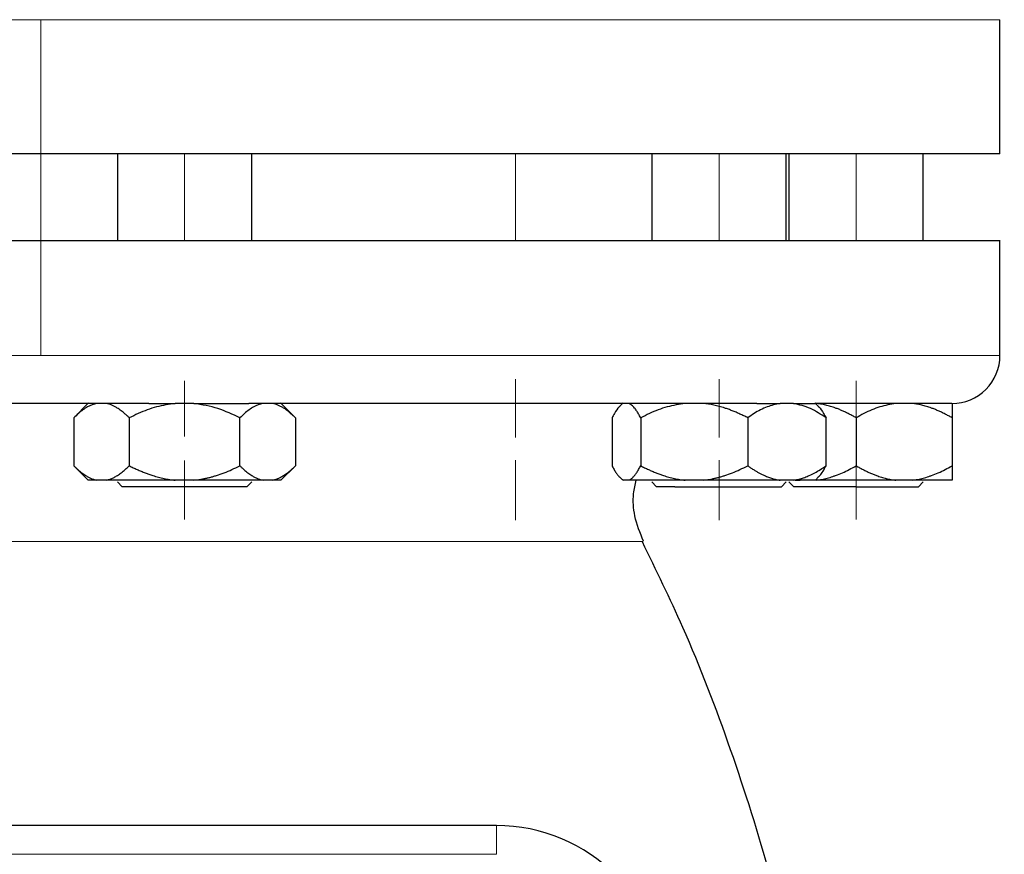
# Model space of a CAD drawing. Units: millimetres. Extents: x 0 to 420, y 0 to 297.
# Drawn here: x 81 to 88, y 224 to 230 of the extents above; entities that cross this region are included whole.
import ezdxf

# ---------------------------------------------------------------- set-up
doc = ezdxf.new("R2010")
doc.units = ezdxf.units.MM
doc.linetypes.add('CENTERX2', pattern=[20.32, 12.7, -2.54, 2.54, -2.54])
doc.styles.add('SLDTEXTSTYLE0', font='TXT', dxfattribs={"width": 0.605})
doc.dimstyles.new('SLDDIMSTYLE1', dxfattribs={"dimtxt": 3.5, "dimasz": 3.5, "dimexe": 0, "dimexo": 0.0625, "dimgap": 0.875, "dimtad": 1, "dimlfac": 15, "dimrnd": 1e-09, "dimzin": 12, "dimdsep": 46, "dimtxsty": 'SLDTEXTSTYLE0', "dimsah": 1, "dimcen": 0.09, "dimadec": 0, "dimazin": 3, "dimtfac": 1, "dimtdec": 3, "dimtofl": 0, "dimtmove": 0, "dimatfit": 3, "dimfxl": 0, "dimfrac": 2, "dimtolj": 1, "dimtzin": 12, "dimarcsym": 0})

# ---------------------------------------------------------------- blocks, each defined once
blk = doc.blocks.new('_D_4')
at = {"color": 7, "linetype": 'Continuous', "lineweight": 0}
for p, q in [((78.2459, 270.3349), (43.6746, 270.3349)), ((44.6746, 270.3349), (44.6746, 176.3349)), ((89.9575, 176.3349), (43.6746, 176.3349))]:
    blk.add_line(p, q, dxfattribs=at)
at = {"color": 7, "linetype": 'Continuous', "lineweight": 18}
for points in [[(44.6746, 270.3349), (44.1361, 266.8349), (45.2131, 266.8349)], [(44.6746, 176.3349), (45.2131, 179.8349), (44.1361, 179.8349)]]:
    blk.add_solid(points, dxfattribs=at)
at = {"color": 7, "linetype": 'Continuous', "lineweight": 18, "insert": (40.1629, 217.9877), "char_height": 3.5, "attachment_point": 1, "rotation": 90, "style": 'SLDTEXTSTYLE0'}
blk.add_mtext('1410', dxfattribs=at)
blk = doc.blocks.new('_D_5')
at = {"color": 7, "linetype": 'Continuous', "lineweight": 0}
for p, q in [((64.8752, 233.8218), (64.8752, 155.3096)), ((168.3419, 181.5682), (168.3419, 155.3096)), ((64.8752, 156.3096), (168.3419, 156.3096))]:
    blk.add_line(p, q, dxfattribs=at)
at = {"color": 7, "linetype": 'Continuous', "lineweight": 18}
for points in [[(64.8752, 156.3096), (68.3752, 155.7711), (68.3752, 156.848)], [(168.3419, 156.3096), (164.8419, 156.848), (164.8419, 155.7711)]]:
    blk.add_solid(points, dxfattribs=at)
at = {"color": 7, "linetype": 'Continuous', "lineweight": 18, "insert": (111.2613, 160.8213), "char_height": 3.5, "attachment_point": 1, "style": 'SLDTEXTSTYLE0'}
blk.add_mtext('1552', dxfattribs=at)

msp = doc.modelspace()

# ---------------------------------------------------------------- linework, layer by layer
at = {"color": 8, "linetype": 'Continuous', "lineweight": 18}
for p, q in [((88.00853, 229.86821), (74.6752, 229.86821)), ((88.00853, 227.53488), (74.6752, 227.53488)), ((85.5295, 226.24123), (77.15435, 226.24123)), ((84.50853, 224.26821), (84.50853, 224.06822)), ((84.50853, 224.06822), (78.1752, 224.06822))]:
    msp.add_line(p, q, dxfattribs=at)
at = {"color": 7, "linetype": 'CENTERX2', "lineweight": 18}
for p, q in [((81.34187, 229.86822), (81.34187, 228.93488)), ((81.34187, 229.86822), (81.34187, 228.93488)), ((81.34187, 228.93488), (81.34187, 228.33488)), ((81.34187, 228.93488), (81.34187, 228.33488)), ((82.34187, 228.93488), (82.34187, 228.33488)), ((82.34187, 228.93488), (82.34187, 228.33488)), ((84.6417, 228.93488), (84.6417, 228.33488)), ((84.6417, 228.93488), (84.6417, 228.33488)), ((86.05591, 228.93488), (86.05591, 228.33488)), ((86.05591, 228.93488), (86.05591, 228.33488)), ((87.00853, 228.93488), (87.00853, 228.33488)), ((87.00853, 228.93488), (87.00853, 228.33488)), ((81.34187, 228.33488), (81.34187, 227.53488)), ((81.34187, 228.33488), (81.34187, 227.53488)), ((82.34187, 226.97193), (82.34187, 227.35898)), ((82.34187, 226.97193), (82.34187, 227.35898)), ((82.34187, 226.97193), (82.34187, 227.35898)), ((82.34187, 226.97193), (82.34187, 227.35898)), ((82.34187, 226.97376), (82.34187, 227.35533)), ((82.34187, 226.97376), (82.34187, 227.35533)), ((82.34187, 226.97376), (82.34187, 227.35533)), ((82.34187, 226.97376), (82.34187, 227.35533)), ((82.34187, 226.97502), (82.34187, 227.35281)), ((82.34187, 226.97502), (82.34187, 227.35281)), ((82.34187, 226.98457), (82.34187, 227.33371)), ((82.34187, 226.98457), (82.34187, 227.33371)), ((84.6417, 226.9658), (84.6417, 227.37124)), ((84.6417, 226.9658), (84.6417, 227.37124)), ((84.6417, 226.96663), (84.6417, 227.36959)), ((84.6417, 226.96663), (84.6417, 227.36959)), ((84.6417, 226.96663), (84.6417, 227.36959)), ((84.6417, 226.96663), (84.6417, 227.36959)), ((84.6417, 226.97567), (84.6417, 227.3515)), ((84.6417, 226.97567), (84.6417, 227.3515)), ((84.6417, 226.97567), (84.6417, 227.3515)), ((84.6417, 226.97567), (84.6417, 227.3515)), ((84.6417, 226.97575), (84.6417, 227.35135)), ((84.6417, 226.97575), (84.6417, 227.35135)), ((86.05591, 226.9658), (86.05591, 227.37124)), ((86.05591, 226.9658), (86.05591, 227.37124)), ((86.05591, 226.96663), (86.05591, 227.36959)), ((86.05591, 226.96663), (86.05591, 227.36959)), ((86.05591, 226.96663), (86.05591, 227.36959)), ((86.05591, 226.96663), (86.05591, 227.36959)), ((86.05591, 226.97567), (86.05591, 227.3515)), ((86.05591, 226.97567), (86.05591, 227.3515)), ((86.05591, 226.97567), (86.05591, 227.3515)), ((86.05591, 226.97567), (86.05591, 227.3515)), ((86.05591, 226.97576), (86.05591, 227.35132)), ((86.05591, 226.97576), (86.05591, 227.35132)), ((87.00853, 226.97193), (87.00853, 227.35898)), ((87.00853, 226.97193), (87.00853, 227.35898)), ((87.00853, 226.97193), (87.00853, 227.35898)), ((87.00853, 226.97193), (87.00853, 227.35898)), ((87.00853, 226.97376), (87.00853, 227.35533)), ((87.00853, 226.97376), (87.00853, 227.35533)), ((87.00853, 226.97376), (87.00853, 227.35533)), ((87.00853, 226.97376), (87.00853, 227.35533)), ((87.00853, 226.97502), (87.00853, 227.35281)), ((87.00853, 226.97502), (87.00853, 227.35281)), ((87.00853, 226.98457), (87.00853, 227.33371)), ((87.00853, 226.98457), (87.00853, 227.33371)), ((82.34187, 226.80526), (82.34187, 226.39413)), ((82.34187, 226.80526), (82.34187, 226.39413)), ((82.34187, 226.80526), (82.34187, 226.39413)), ((82.34187, 226.80526), (82.34187, 226.39413)), ((82.34187, 226.80526), (82.34187, 226.39413)), ((82.34187, 226.80526), (82.34187, 226.39413)), ((82.34187, 226.80526), (82.34187, 226.39413)), ((82.34187, 226.80526), (82.34187, 226.39413)), ((82.34187, 226.80143), (82.34187, 226.40178)), ((82.34187, 226.80143), (82.34187, 226.40178)), ((82.34187, 226.80143), (82.34187, 226.40178)), ((82.34187, 226.80143), (82.34187, 226.40178)), ((84.6417, 226.80737), (84.6417, 226.3899)), ((84.6417, 226.80737), (84.6417, 226.3899)), ((84.6417, 226.80737), (84.6417, 226.3899)), ((84.6417, 226.80737), (84.6417, 226.3899)), ((84.6417, 226.80309), (84.6417, 226.39846)), ((84.6417, 226.80309), (84.6417, 226.39846)), ((84.6417, 226.80309), (84.6417, 226.39846)), ((84.6417, 226.80309), (84.6417, 226.39846)), ((84.6417, 226.80309), (84.6417, 226.39846)), ((84.6417, 226.80309), (84.6417, 226.39846)), ((84.6417, 226.80309), (84.6417, 226.39846)), ((84.6417, 226.80309), (84.6417, 226.39846)), ((86.05591, 226.80737), (86.05591, 226.3899)), ((86.05591, 226.80737), (86.05591, 226.3899)), ((86.05591, 226.80737), (86.05591, 226.3899)), ((86.05591, 226.80737), (86.05591, 226.3899)), ((86.05591, 226.80309), (86.05591, 226.39846)), ((86.05591, 226.80309), (86.05591, 226.39846)), ((86.05591, 226.80309), (86.05591, 226.39846)), ((86.05591, 226.80309), (86.05591, 226.39846)), ((86.05591, 226.80309), (86.05591, 226.39846)), ((86.05591, 226.80309), (86.05591, 226.39846)), ((86.05591, 226.80309), (86.05591, 226.39846)), ((86.05591, 226.80309), (86.05591, 226.39846)), ((87.00853, 226.80526), (87.00853, 226.39413)), ((87.00853, 226.80526), (87.00853, 226.39413)), ((87.00853, 226.80526), (87.00853, 226.39413)), ((87.00853, 226.80526), (87.00853, 226.39413)), ((87.00853, 226.80526), (87.00853, 226.39413)), ((87.00853, 226.80526), (87.00853, 226.39413)), ((87.00853, 226.80526), (87.00853, 226.39413)), ((87.00853, 226.80526), (87.00853, 226.39413)), ((87.00853, 226.80143), (87.00853, 226.40178)), ((87.00853, 226.80143), (87.00853, 226.40178)), ((87.00853, 226.80143), (87.00853, 226.40178)), ((87.00853, 226.80143), (87.00853, 226.40178)), ((82.34187, 226.66092), (82.34187, 226.62272)), ((82.34187, 226.66092), (82.34187, 226.62272)), ((84.6417, 226.66092), (84.6417, 226.62272)), ((84.6417, 226.66092), (84.6417, 226.62272)), ((86.05591, 226.66092), (86.05591, 226.62272)), ((86.05591, 226.66092), (86.05591, 226.62272)), ((87.00853, 226.66092), (87.00853, 226.62272)), ((87.00853, 226.66092), (87.00853, 226.62272)), ((84.50853, 224.06822), (78.1752, 224.06822)), ((78.1752, 224.06822), (84.50853, 224.06822)), ((78.1752, 224.06822), (84.50853, 224.06822)), ((84.50853, 224.06822), (78.1752, 224.06822))]:
    msp.add_line(p, q, dxfattribs=at)
at = {"color": 7, "linetype": 'Continuous', "lineweight": 25}
for p, q in [((88.00853, 228.93488), (88.00853, 229.86821)), ((88.00853, 228.93488), (74.6752, 228.93488)), ((81.8752, 228.93488), (81.8752, 228.33488)), ((82.80853, 228.33488), (82.80853, 228.93488)), ((85.58924, 228.93488), (85.58924, 228.33488)), ((86.52258, 228.33488), (86.52258, 228.93488)), ((86.54186, 228.93488), (86.54186, 228.33488)), ((87.4752, 228.33488), (87.4752, 228.93488)), ((88.00853, 227.53488), (88.00853, 228.33521)), ((81.6752, 227.20468), (81.57156, 227.10105)), ((82.40658, 227.20155), (82.27715, 227.20155)), ((83.11217, 227.10105), (83.00853, 227.20468)), ((85.38925, 227.20468), (85.36509, 227.18052)), ((86.57308, 227.20155), (86.48155, 227.20155)), ((86.74673, 227.18052), (86.72257, 227.20468)), ((86.72269, 227.20155), (86.72471, 227.20155)), ((81.57207, 227.10155), (81.57207, 226.76822)), ((81.95696, 227.10155), (81.95696, 226.76822)), ((82.72677, 226.76822), (82.72677, 227.10155)), ((83.11167, 227.10155), (83.11167, 226.76822)), ((85.31234, 227.10155), (85.31234, 226.76822)), ((85.51158, 227.10155), (85.51158, 226.76822)), ((86.25515, 227.10155), (86.25515, 226.76822)), ((86.79948, 226.76822), (86.79948, 227.10155)), ((87.00853, 227.10155), (87.00853, 226.76822)), ((87.6752, 227.10155), (87.6752, 226.76822)), ((81.57156, 226.76872), (81.67257, 226.66771)), ((83.01117, 226.66771), (83.11217, 226.76872)), ((81.79687, 226.66821), (81.73216, 226.66821)), ((81.8752, 226.65605), (81.90853, 226.62272)), ((82.40658, 226.66821), (82.27715, 226.66821)), ((82.88686, 226.66821), (82.40658, 226.66821)), ((82.7752, 226.62272), (82.80853, 226.65605)), ((82.95157, 226.66821), (82.88686, 226.66821)), ((85.36406, 226.69027), (85.38661, 226.66771)), ((85.42871, 226.66821), (85.39521, 226.66821)), ((85.58924, 226.65605), (85.62258, 226.62272)), ((85.94587, 226.66821), (85.82086, 226.66821)), ((86.57308, 226.66821), (86.48155, 226.66821)), ((86.48925, 226.62272), (86.52258, 226.65605)), ((86.54186, 226.65605), (86.5752, 226.62272)), ((86.72571, 226.66821), (86.57308, 226.66821)), ((86.58474, 226.66821), (86.61915, 226.66821)), ((86.72571, 226.66821), (86.74776, 226.69027)), ((86.73124, 226.66821), (86.72571, 226.66821)), ((87.39791, 226.66821), (87.28582, 226.66821)), ((87.44187, 226.62272), (87.4752, 226.65605)), ((85.7495, 226.62272), (85.62258, 226.62272)), ((87.00853, 226.62272), (86.5752, 226.62272)), ((84.50853, 224.26821), (78.1752, 224.26821))]:
    msp.add_line(p, q, dxfattribs=at)
for centre, radius, start, end in [((87.6752, 227.53488), 0.33333, 269.999999, 0), ((84.50853, 223.10155), 1.16667, 360, 90)]:
    msp.add_arc(centre, radius, start, end, dxfattribs=at)
for points, knots in [([(74.6752, 228.33488), (74.6752, 228.33488), (74.71817, 228.33488), (74.88842, 228.33488), (75.01569, 228.33488), (75.34965, 228.33488), (75.55632, 228.33488), (76.04115, 228.33488), (76.31929, 228.33488), (76.93635, 228.33488), (77.27527, 228.33488), (78.00086, 228.33488), (78.38752, 228.33488), (79.19376, 228.33488), (79.61332, 228.33488), (80.46921, 228.33488), (80.90553, 228.33488), (81.7782, 228.33488), (82.21452, 228.33488), (83.07042, 228.33488), (83.48997, 228.33488), (84.29621, 228.33488), (84.68287, 228.33488), (85.40846, 228.33488), (85.74738, 228.33488), (86.36444, 228.33488), (86.64258, 228.33488), (87.12741, 228.33488), (87.33409, 228.33488), (87.66804, 228.33488), (87.79531, 228.33488), (87.96556, 228.33488), (88.00853, 228.33488), (88.00853, 228.33488)], [0, 0, 0, 0, 0.0625, 0.0625, 0.125, 0.125, 0.1875, 0.1875, 0.25, 0.25, 0.3125, 0.3125, 0.375, 0.375, 0.4375, 0.4375, 0.5, 0.5, 0.5625, 0.5625, 0.625, 0.625, 0.6875, 0.6875, 0.75, 0.75, 0.8125, 0.8125, 0.875, 0.875, 0.9375, 0.9375, 1, 1, 1, 1]), ([(82.09267, 227.20155), (82.07056, 227.20155), (82.02635, 227.20155), (81.95996, 227.20155), (81.89355, 227.20155), (81.82711, 227.20155), (81.76066, 227.20155), (81.69417, 227.20155), (81.62766, 227.20155), (81.56113, 227.20155), (81.49457, 227.20155), (81.42799, 227.20155), (81.36139, 227.20155), (81.29476, 227.20155), (81.2281, 227.20155), (81.16142, 227.20155), (81.09471, 227.20155), (80.96139, 227.20155), (80.76181, 227.20155), (80.49689, 227.20155), (80.23345, 227.20155), (79.97184, 227.20155), (79.71264, 227.20155), (79.45649, 227.20155), (79.20368, 227.20155), (79.00065, 227.20155), (78.84559, 227.20155), (78.73705, 227.20155), (78.62953, 227.20155), (78.523, 227.20155), (78.41749, 227.20155), (78.31297, 227.20155), (78.20949, 227.20155), (78.10693, 227.20155), (78.03948, 227.20155), (78.00574, 227.20155)], [0, 0, 0, 0, 0.0156554, 0.0312988, 0.0469318, 0.0625562, 0.0781738, 0.0937862, 0.1093952, 0.1250025, 0.1406099, 0.1562191, 0.1718318, 0.1874498, 0.2030748, 0.2187086, 0.2343528, 0.2500093, 0.3125596, 0.3750009, 0.4374445, 0.5000012, 0.5625515, 0.6249929, 0.6874364, 0.7499932, 0.7778164, 0.8056057, 0.8333708, 0.8611215, 0.8888675, 0.9166186, 0.9443846, 0.9721751, 1, 1, 1, 1]), ([(81.73216, 227.20155), (81.71036, 227.1948), (81.66616, 227.18112), (81.61327, 227.14111), (81.58248, 227.11154), (81.57207, 227.10155)], [0, 0, 0, 0, 0.3917783, 0.7943638, 1, 1, 1, 1]), ([(81.95697, 227.10155), (81.95227, 227.10617), (81.94299, 227.11531), (81.92902, 227.12806), (81.91521, 227.13989), (81.9015, 227.15076), (81.88788, 227.16067), (81.87235, 227.17091), (81.85493, 227.18097), (81.83555, 227.19007), (81.81623, 227.19718), (81.80331, 227.2001), (81.79687, 227.20155)], [0, 0, 0, 0, 0.0930533, 0.1840344, 0.2731085, 0.3604578, 0.4462819, 0.5307985, 0.6511935, 0.7689029, 0.8848434, 1, 1, 1, 1]), ([(82.27715, 227.20155), (82.23355, 227.1948), (82.14515, 227.18112), (82.03936, 227.14111), (81.97778, 227.11154), (81.95696, 227.10155)], [0, 0, 0, 0, 0.3917679, 0.7943592, 1, 1, 1, 1]), ([(82.72677, 227.10155), (82.67648, 227.12526), (82.5744, 227.17339), (82.46307, 227.19207), (82.40658, 227.20155)], [0, 0, 0, 0, 0.4925948, 1, 1, 1, 1]), ([(82.40658, 227.20155), (82.47688, 227.20155), (82.54609, 227.20155), (82.67547, 227.20155), (82.73562, 227.20155), (82.78828, 227.20155)], [0, 0, 0, 0, 0.5, 0.5, 1, 1, 1, 1]), ([(82.88686, 227.20155), (82.86506, 227.1948), (82.82086, 227.18112), (82.76797, 227.14111), (82.73718, 227.11154), (82.72677, 227.10155)], [0, 0, 0, 0, 0.3917779, 0.794359, 1, 1, 1, 1]), ([(86.31955, 227.20155), (86.30573, 227.20155), (86.2781, 227.20155), (86.23598, 227.20155), (86.19338, 227.20155), (86.15026, 227.20155), (86.10663, 227.20155), (86.06249, 227.20155), (86.01783, 227.20155), (85.97265, 227.20155), (85.92696, 227.20155), (85.88076, 227.20155), (85.83405, 227.20155), (85.78682, 227.20155), (85.73907, 227.20155), (85.69081, 227.20155), (85.64204, 227.20155), (85.54356, 227.20155), (85.39245, 227.20155), (85.18389, 227.20155), (84.96848, 227.20155), (84.74651, 227.20155), (84.51854, 227.20155), (84.28507, 227.20155), (84.04636, 227.20155), (83.84781, 227.20155), (83.69233, 227.20155), (83.58181, 227.20155), (83.47059, 227.20155), (83.35868, 227.20155), (83.24609, 227.20155), (83.13281, 227.20155), (83.01883, 227.20155), (82.9042, 227.20155), (82.82728, 227.20155), (82.7888, 227.20155)], [0, 0, 0, 0, 0.0156554, 0.0312988, 0.0469318, 0.0625562, 0.0781738, 0.0937862, 0.1093952, 0.1250025, 0.1406099, 0.1562191, 0.1718318, 0.1874498, 0.2030748, 0.2187086, 0.2343528, 0.2500093, 0.3125596, 0.3750009, 0.4374445, 0.5000012, 0.5625515, 0.6249929, 0.6874364, 0.7499932, 0.7778164, 0.8056057, 0.8333708, 0.8611215, 0.8888675, 0.9166186, 0.9443846, 0.9721751, 1, 1, 1, 1]), ([(83.11167, 227.10155), (83.10697, 227.10617), (83.09769, 227.11531), (83.08371, 227.12806), (83.06988, 227.13989), (83.05617, 227.15076), (83.04255, 227.16067), (83.02703, 227.17091), (83.00959, 227.18097), (82.9902, 227.19007), (82.97091, 227.19718), (82.95801, 227.2001), (82.95157, 227.20155)], [0, 0, 0, 0, 0.0930533, 0.1840344, 0.2731085, 0.3604578, 0.4462819, 0.5307985, 0.6511935, 0.7689029, 0.8848434, 1, 1, 1, 1]), ([(85.51158, 227.10155), (85.50915, 227.10617), (85.50435, 227.11531), (85.49712, 227.12806), (85.48997, 227.13989), (85.48288, 227.15076), (85.47583, 227.16067), (85.46779, 227.17091), (85.45877, 227.18097), (85.44875, 227.19007), (85.43874, 227.19718), (85.43204, 227.2001), (85.42871, 227.20155)], [0, 0, 0, 0, 0.09305333, 0.18403442, 0.2731085, 0.36045776, 0.44628195, 0.53079846, 0.65119347, 0.7689029, 0.88484336, 1, 1, 1, 1]), ([(85.82086, 227.20155), (85.77874, 227.1948), (85.69335, 227.18112), (85.59117, 227.14111), (85.53169, 227.11154), (85.51158, 227.10155)], [0, 0, 0, 0, 0.3917815, 0.7943571, 1, 1, 1, 1]), ([(86.25515, 227.10155), (86.24608, 227.10617), (86.22815, 227.11531), (86.20116, 227.12806), (86.17446, 227.13989), (86.14797, 227.15076), (86.12167, 227.16067), (86.09168, 227.17091), (86.058, 227.18097), (86.02055, 227.19007), (85.98326, 227.19718), (85.95831, 227.2001), (85.94587, 227.20155)], [0, 0, 0, 0, 0.0930533, 0.1840344, 0.2731085, 0.3604578, 0.4462819, 0.5307985, 0.6511935, 0.7689029, 0.8848434, 1, 1, 1, 1]), ([(86.48155, 227.20155), (86.45072, 227.1948), (86.38822, 227.18112), (86.31342, 227.14111), (86.26987, 227.11154), (86.25515, 227.10155)], [0, 0, 0, 0, 0.3917783, 0.7943573, 1, 1, 1, 1]), ([(86.79948, 227.10155), (86.76392, 227.12526), (86.69174, 227.17339), (86.61302, 227.19207), (86.57308, 227.20155)], [0, 0, 0, 0, 0.4925953, 1, 1, 1, 1]), ([(86.57308, 227.20155), (86.61796, 227.20155), (86.65414, 227.20155), (86.70552, 227.20155), (86.72071, 227.20155), (86.72466, 227.20155)], [0, 0, 0, 0, 0.5, 0.5, 1, 1, 1, 1]), ([(87.67486, 227.20155), (87.67466, 227.20155), (87.67425, 227.20155), (87.67276, 227.20155), (87.67061, 227.20155), (87.66774, 227.20155), (87.66417, 227.20155), (87.65989, 227.20155), (87.65491, 227.20155), (87.64923, 227.20155), (87.64284, 227.20155), (87.63575, 227.20155), (87.62795, 227.20155), (87.61945, 227.20155), (87.59341, 227.20155), (87.53831, 227.20155), (87.43233, 227.20155), (87.2978, 227.20155), (87.17383, 227.20155), (87.07947, 227.20155), (87.0258, 227.20155), (86.96997, 227.20155), (86.912, 227.20155), (86.85183, 227.20155), (86.78966, 227.20155), (86.74643, 227.20155), (86.7248, 227.20155)], [0, 0, 0, 0, 0.0192556, 0.0384995, 0.0577338, 0.0769608, 0.0961825, 0.1154011, 0.1346188, 0.1538376, 0.1730598, 0.1922874, 0.2115227, 0.2307677, 0.2500246, 0.3750082, 0.5000014, 0.624985, 0.7499782, 0.7857288, 0.8214454, 0.8571418, 0.8928317, 0.9285289, 0.9642471, 1, 1, 1, 1]), ([(87.00853, 227.10155), (87.0004, 227.10617), (86.98432, 227.11531), (86.96013, 227.12806), (86.93619, 227.13989), (86.91245, 227.15076), (86.88886, 227.16067), (86.86197, 227.17091), (86.83178, 227.18097), (86.7982, 227.19007), (86.76476, 227.19718), (86.74239, 227.2001), (86.73124, 227.20155)], [0, 0, 0, 0, 0.09305333, 0.18403443, 0.2731085, 0.36045776, 0.44628195, 0.53079846, 0.65119347, 0.7689029, 0.88484336, 1, 1, 1, 1]), ([(87.28582, 227.20155), (87.24806, 227.1948), (87.17151, 227.18112), (87.07989, 227.14111), (87.02656, 227.11154), (87.00853, 227.10155)], [0, 0, 0, 0, 0.3917796, 0.7943656, 1, 1, 1, 1]), ([(87.6752, 227.10155), (87.66707, 227.10617), (87.65099, 227.11531), (87.62678, 227.12806), (87.60284, 227.13989), (87.57909, 227.15076), (87.55551, 227.16067), (87.52862, 227.17091), (87.49842, 227.18097), (87.46484, 227.19007), (87.43142, 227.19718), (87.40905, 227.2001), (87.39791, 227.20155)], [0, 0, 0, 0, 0.0930533, 0.1840344, 0.2731085, 0.3604578, 0.4462819, 0.5307985, 0.6511935, 0.7689029, 0.8848434, 1, 1, 1, 1]), ([(87.6752, 227.20155), (87.6752, 227.1948), (87.6752, 227.18112), (87.6752, 227.14111), (87.6752, 227.11154), (87.6752, 227.10155)], [0, 0, 0, 0, 0.3917782, 0.7943626, 1, 1, 1, 1]), ([(85.36571, 227.1799), (85.36435, 227.17894), (85.35147, 227.1699), (85.3337, 227.14063), (85.31774, 227.11142), (85.31234, 227.10155)], [0, 0, 0, 0, 0.07261, 0.6864537, 1, 1, 1, 1]), ([(86.74611, 227.1799), (86.74747, 227.17894), (86.76035, 227.1699), (86.77812, 227.14063), (86.79408, 227.11142), (86.79948, 227.10155)], [0, 0, 0, 0, 0.07261, 0.6864537, 1, 1, 1, 1]), ([(81.57207, 226.76822), (81.57672, 226.76363), (81.58593, 226.75457), (81.59979, 226.74191), (81.61351, 226.73015), (81.62711, 226.71935), (81.64062, 226.70949), (81.65612, 226.6992), (81.67364, 226.68905), (81.6932, 226.67982), (81.71265, 226.67263), (81.72567, 226.66968), (81.73216, 226.66822)], [0, 0, 0, 0, 0.0922918, 0.1825439, 0.2709172, 0.3575891, 0.4427538, 0.5266227, 0.6481252, 0.7668847, 0.8838398, 1, 1, 1, 1]), ([(81.79687, 226.66822), (81.80059, 226.669), (81.80803, 226.67058), (81.81916, 226.67385), (81.83028, 226.67778), (81.84142, 226.68244), (81.85258, 226.68781), (81.86381, 226.69389), (81.88037, 226.70384), (81.90233, 226.71923), (81.92968, 226.74175), (81.94774, 226.75927), (81.95697, 226.76822)], [0, 0, 0, 0, 0.0664348, 0.1329842, 0.1998442, 0.267205, 0.3352498, 0.4041535, 0.4740819, 0.6428892, 0.8177016, 1, 1, 1, 1]), ([(81.95697, 226.76822), (81.96628, 226.76363), (81.98469, 226.75457), (82.01241, 226.74191), (82.03983, 226.73015), (82.06702, 226.71935), (82.09404, 226.70949), (82.12505, 226.6992), (82.16007, 226.68905), (82.19918, 226.67982), (82.23811, 226.67263), (82.26417, 226.66968), (82.27715, 226.66822)], [0, 0, 0, 0, 0.0922918, 0.1825439, 0.2709172, 0.3575891, 0.4427538, 0.5266227, 0.6481252, 0.7668847, 0.8838398, 1, 1, 1, 1]), ([(82.40658, 226.66822), (82.41401, 226.669), (82.42888, 226.67058), (82.45112, 226.67385), (82.47335, 226.67778), (82.49562, 226.68244), (82.51796, 226.68781), (82.54041, 226.69389), (82.57355, 226.70384), (82.61746, 226.71923), (82.67218, 226.74175), (82.70832, 226.75927), (82.72677, 226.76822)], [0, 0, 0, 0, 0.0664348, 0.1329842, 0.1998442, 0.267205, 0.3352498, 0.4041535, 0.4740819, 0.6428892, 0.8177016, 1, 1, 1, 1]), ([(82.72677, 226.76822), (82.73142, 226.76363), (82.74063, 226.75457), (82.75448, 226.74191), (82.76818, 226.73015), (82.78178, 226.71935), (82.79529, 226.70949), (82.8108, 226.6992), (82.8283, 226.68905), (82.84784, 226.67982), (82.86733, 226.67263), (82.88036, 226.66968), (82.88686, 226.66822)], [0, 0, 0, 0, 0.0922918, 0.1825439, 0.2709172, 0.3575891, 0.4427538, 0.5266227, 0.6481252, 0.7668847, 0.8838398, 1, 1, 1, 1]), ([(82.95157, 226.66822), (82.95529, 226.669), (82.96272, 226.67058), (82.97383, 226.67385), (82.98494, 226.67778), (82.99607, 226.68244), (83.00724, 226.68781), (83.01847, 226.69389), (83.03505, 226.70384), (83.05699, 226.71923), (83.08437, 226.74175), (83.10244, 226.75927), (83.11167, 226.76822)], [0, 0, 0, 0, 0.06643481, 0.13298416, 0.19984416, 0.26720503, 0.33524984, 0.40415347, 0.47408186, 0.64288918, 0.81770161, 1, 1, 1, 1]), ([(85.31234, 226.76822), (85.31475, 226.76363), (85.31952, 226.75457), (85.3267, 226.74191), (85.3338, 226.73015), (85.34084, 226.71935), (85.34783, 226.70949), (85.35431, 226.70119), (85.36027, 226.69426), (85.36717, 226.68697), (85.37554, 226.67946), (85.38537, 226.6725), (85.39194, 226.66964), (85.39521, 226.66822)], [0, 0, 0, 0, 0.0922914, 0.18254309, 0.27091597, 0.35758741, 0.4427517, 0.52662024, 0.59195017, 0.65663792, 0.7727883, 0.88692686, 1, 1, 1, 1]), ([(85.42871, 226.66822), (85.43063, 226.669), (85.43449, 226.67058), (85.44025, 226.67385), (85.44602, 226.67778), (85.45178, 226.68244), (85.45756, 226.68781), (85.46337, 226.69389), (85.47194, 226.70384), (85.48331, 226.71923), (85.49746, 226.74175), (85.50681, 226.75927), (85.51158, 226.76822)], [0, 0, 0, 0, 0.0664348, 0.1329842, 0.1998442, 0.267205, 0.3352498, 0.4041535, 0.4740819, 0.6428892, 0.8177016, 1, 1, 1, 1]), ([(85.51158, 226.76822), (85.52057, 226.76363), (85.53836, 226.75457), (85.56514, 226.74191), (85.59162, 226.73015), (85.61789, 226.71935), (85.64399, 226.70949), (85.67394, 226.6992), (85.70777, 226.68905), (85.74555, 226.67982), (85.78315, 226.67263), (85.80832, 226.66968), (85.82085, 226.66822)], [0, 0, 0, 0, 0.0922918, 0.1825439, 0.2709172, 0.3575891, 0.4427538, 0.5266227, 0.6481252, 0.7668847, 0.8838398, 1, 1, 1, 1]), ([(85.94587, 226.66822), (85.95305, 226.669), (85.96742, 226.67058), (85.9889, 226.67385), (86.01038, 226.67778), (86.03189, 226.68244), (86.05346, 226.68781), (86.07515, 226.69389), (86.10716, 226.70384), (86.14957, 226.71923), (86.20242, 226.74175), (86.23733, 226.75927), (86.25515, 226.76822)], [0, 0, 0, 0, 0.06643481, 0.13298416, 0.19984416, 0.26720503, 0.33524984, 0.40415348, 0.47408186, 0.64288918, 0.81770161, 1, 1, 1, 1]), ([(86.25515, 226.76822), (86.26173, 226.76363), (86.27475, 226.75457), (86.29435, 226.74191), (86.31373, 226.73015), (86.33296, 226.71935), (86.35206, 226.70949), (86.37399, 226.6992), (86.39875, 226.68905), (86.4264, 226.67982), (86.45394, 226.67263), (86.47237, 226.66968), (86.48155, 226.66822)], [0, 0, 0, 0, 0.0922918, 0.1825439, 0.2709172, 0.3575891, 0.4427538, 0.5266227, 0.6481252, 0.7668847, 0.8838398, 1, 1, 1, 1]), ([(86.57308, 226.66822), (86.57833, 226.669), (86.58884, 226.67058), (86.60456, 226.67385), (86.62027, 226.67778), (86.63601, 226.68244), (86.65181, 226.68781), (86.6677, 226.69389), (86.69113, 226.70384), (86.72217, 226.71923), (86.76088, 226.74175), (86.78643, 226.75927), (86.79948, 226.76822)], [0, 0, 0, 0, 0.0664348, 0.1329842, 0.1998442, 0.267205, 0.3352498, 0.4041535, 0.4740819, 0.6428892, 0.8177016, 1, 1, 1, 1]), ([(86.73124, 226.66822), (86.73768, 226.669), (86.75056, 226.67058), (86.76982, 226.67385), (86.78908, 226.67778), (86.80837, 226.68244), (86.82771, 226.68781), (86.84716, 226.69389), (86.87585, 226.70384), (86.91388, 226.71923), (86.96126, 226.74175), (86.99256, 226.75927), (87.00853, 226.76822)], [0, 0, 0, 0, 0.06643481, 0.13298416, 0.19984416, 0.26720503, 0.33524984, 0.40415347, 0.47408186, 0.64288918, 0.81770161, 1, 1, 1, 1]), ([(86.74611, 226.69193), (86.74975, 226.6946), (86.76846, 226.70829), (86.78565, 226.74149), (86.79948, 226.76822)], [0, 0, 0, 0, 0.1949275, 1, 1, 1, 1]), ([(87.00853, 226.76822), (87.0166, 226.76363), (87.03254, 226.75457), (87.05654, 226.74191), (87.08029, 226.73015), (87.10384, 226.71935), (87.12723, 226.70949), (87.15409, 226.6992), (87.18441, 226.68905), (87.21828, 226.67982), (87.25201, 226.67263), (87.27458, 226.66968), (87.28582, 226.66822)], [0, 0, 0, 0, 0.0922918, 0.1825439, 0.2709172, 0.3575891, 0.4427538, 0.5266227, 0.6481252, 0.7668847, 0.8838398, 1, 1, 1, 1]), ([(87.39791, 226.66822), (87.40434, 226.669), (87.41722, 226.67058), (87.43647, 226.67385), (87.45572, 226.67778), (87.475, 226.68244), (87.49435, 226.68781), (87.5138, 226.69389), (87.5425, 226.70384), (87.58052, 226.71923), (87.62792, 226.74175), (87.65922, 226.75927), (87.6752, 226.76822)], [0, 0, 0, 0, 0.0664348, 0.1329842, 0.1998442, 0.267205, 0.3352498, 0.4041535, 0.4740819, 0.6428892, 0.8177016, 1, 1, 1, 1]), ([(87.6752, 226.76822), (87.6752, 226.76363), (87.6752, 226.75457), (87.67519, 226.74191), (87.67518, 226.73015), (87.67518, 226.71935), (87.67518, 226.70949), (87.67519, 226.6992), (87.67517, 226.68905), (87.67517, 226.67982), (87.67519, 226.67263), (87.67519, 226.66968), (87.6752, 226.66822)], [0, 0, 0, 0, 0.0922918, 0.1825439, 0.2709172, 0.3575891, 0.4427538, 0.5266227, 0.6481252, 0.7668847, 0.8838398, 1, 1, 1, 1]), ([(82.27715, 226.66822), (82.1823, 226.66822), (82.08949, 226.66822), (81.92444, 226.66822), (81.85227, 226.66822), (81.79687, 226.66822)], [0, 0, 0, 0, 0.5, 0.5, 1, 1, 1, 1]), ([(85.53149, 226.24318), (85.50784, 226.30135), (85.46482, 226.40715), (85.45481, 226.55577), (85.47285, 226.63703), (85.47977, 226.66821)], [0, 0, 0, 0, 0.4294056, 0.7810512, 1, 1, 1, 1]), ([(86.48155, 226.66822), (86.40797, 226.66822), (86.32132, 226.66822), (86.13722, 226.66822), (86.03988, 226.66822), (85.94587, 226.66822)], [0, 0, 0, 0, 0.5, 0.5, 1, 1, 1, 1]), ([(87.6752, 226.66822), (87.66599, 226.66822), (87.63624, 226.66822), (87.54095, 226.66822), (87.47545, 226.66822), (87.39791, 226.66822)], [0, 0, 0, 0, 0.5, 0.5, 1, 1, 1, 1]), ([(82.7752, 226.62272), (82.7752, 226.62272), (82.76392, 226.62272), (82.72051, 226.62272), (82.68839, 226.62272), (82.60817, 226.62272), (82.5601, 226.62272), (82.45529, 226.62272), (82.39859, 226.62272), (82.28514, 226.62272), (82.22844, 226.62272), (82.12363, 226.62272), (82.07556, 226.62272), (81.99534, 226.62272), (81.96322, 226.62272), (81.91981, 226.62272), (81.90853, 226.62272), (81.90853, 226.62272)], [0, 0, 0, 0, 0.125, 0.125, 0.25, 0.25, 0.375, 0.375, 0.5, 0.5, 0.625, 0.625, 0.75, 0.75, 0.875, 0.875, 1, 1, 1, 1]), ([(85.7495, 226.62272), (85.79421, 226.62272), (85.88364, 226.62272), (86.05643, 226.62272), (86.22612, 226.62272), (86.36953, 226.62272), (86.4697, 226.62272), (86.48273, 226.62272), (86.48925, 226.62272)], [0, 0, 0, 0, 0.16666661, 0.33333553, 0.50000061, 0.66666722, 0.83333492, 1, 1, 1, 1]), ([(87.00853, 226.62272), (87.06532, 226.62272), (87.17888, 226.62272), (87.32212, 226.62272), (87.42233, 226.62272), (87.43535, 226.62272), (87.44187, 226.62272)], [0, 0, 0, 0, 0.2499981, 0.4999985, 0.7500005, 1, 1, 1, 1]), ([(85.52344, 214.49805), (85.6309, 214.71994), (85.88331, 215.24116), (86.20295, 216.1006), (86.49153, 217.06803), (86.70542, 218.06501), (86.8438, 219.08194), (86.90346, 220.11039), (86.88408, 221.11261), (86.7935, 222.08014), (86.64013, 223.00635), (86.42425, 223.91341), (86.14645, 224.79397), (85.84862, 225.57159), (85.61944, 226.0427), (85.52339, 226.24013)], [0, 0, 0, 0, 0.0607868, 0.1427933, 0.2258202, 0.3096449, 0.3940302, 0.4787307, 0.5634945, 0.6410375, 0.7182285, 0.7948804, 0.8708143, 0.9458607, 1, 1, 1, 1])]:
    msp.add_open_spline(points, degree=3, knots=knots, dxfattribs=at)
for points in [[(82.09328, 227.20155), (82.15204, 227.20155), (82.21416, 227.20155), (82.27715, 227.20155)], [(86.31989, 227.20155), (86.37807, 227.20155), (86.43268, 227.20155), (86.48155, 227.20155)], [(81.73216, 226.66822), (81.69271, 226.66822), (81.67207, 226.66822), (81.67207, 226.66822)], [(83.01167, 226.66822), (83.01167, 226.66822), (82.99103, 226.66822), (82.95157, 226.66822)], [(85.58229, 226.66822), (85.51491, 226.66822), (85.46215, 226.66822), (85.42871, 226.66822)], [(85.82085, 226.66822), (85.73162, 226.66822), (85.64968, 226.66822), (85.58229, 226.66822)], [(87.00853, 226.66822), (86.91324, 226.66822), (86.81799, 226.66822), (86.73124, 226.66822)], [(87.28582, 226.66822), (87.19907, 226.66822), (87.10383, 226.66822), (87.00853, 226.66822)]]:
    msp.add_open_spline(points, degree=3, dxfattribs=at)

# ---------------------------------------------------------------- dimensions: what is measured, and where the dimension line sits
at = {"color": 7, "linetype": 'Continuous', "lineweight": 18}
dim = msp.add_linear_dim(base=(44.67461, 176.33488), p1=(78.34589, 270.33488), p2=(90.05753, 176.33488), angle=90, dimstyle='SLDDIMSTYLE1', dxfattribs=at)
dim.commit()
dim.dimension.update_dxf_attribs({"geometry": '_D_4', "text_midpoint": (44.67461, 223.33488), "dimtype": 160})
dim = msp.add_linear_dim(base=(168.34187, 156.30959), p1=(64.8752, 233.92182), p2=(168.34187, 181.66822), dimstyle='SLDDIMSTYLE1', dxfattribs=at)
dim.commit()
dim.dimension.update_dxf_attribs({"geometry": '_D_5', "text_midpoint": (116.60853, 156.30959), "dimtype": 160})

doc.saveas('drawing.dxf')
